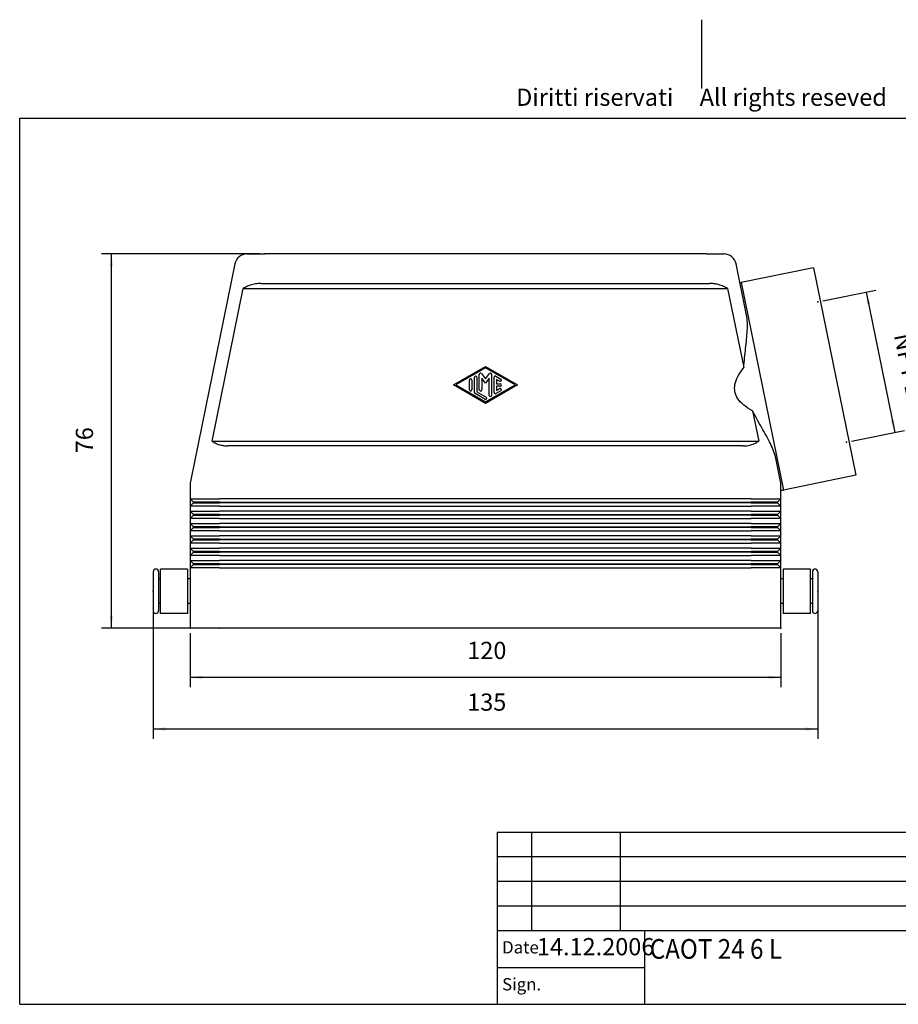
# Model space of a CAD drawing. Units: inches. Extents: x 10 to 287, y 10 to 210.
import ezdxf

# ---------------------------------------------------------------- set-up
doc = ezdxf.new("R2010")
doc.units = ezdxf.units.IN
for name, color, linetype in [('Bemaßungen_TC_020513_DIN_', 7, 'Continuous'), ('Schraffur', 7, 'Continuous'), ('Sichtbare_Kanten_TC_020513_DIN_', 7, 'Continuous'), ('Skizziergeometrie_ISO_', 7, 'Continuous'), ('Symbole_ISO_', 7, 'Continuous')]:
    doc.layers.add(name, color=color, linetype=linetype)
doc.styles.add('CONVERTER_11', font='txt.shx', dxfattribs={"width": 0.59999996423721})
doc.styles.add('CONVERTER_12', font='txt.shx', dxfattribs={"width": 0.67499998211861})
doc.styles.add('CONVERTER_13', font='txt.shx', dxfattribs={"width": 0.89999994635582})
doc.styles.add('CONVERTER_14', font='txt.shx', dxfattribs={"width": 0.75})
doc.dimstyles.new('ME10_DIM_10', dxfattribs={"dimtxt": 3.5, "dimasz": 2.5, "dimexe": 2, "dimexo": 1, "dimgap": 0.8, "dimtad": 1, "dimzin": 12, "dimdsep": 46, "dimtxsty": 'CONVERTER_14', "dimsah": 1, "dimcen": 0.09, "dimclrd": 7, "dimclre": 7, "dimclrt": 7, "dimadec": 0, "dimazin": 0, "dimtfac": 1, "dimtdec": 4, "dimtix": 1, "dimtmove": 0, "dimatfit": 3, "dimfxl": 1, "dimtolj": 1, "dimtzin": 0, "dimarcsym": 0})
doc.dimstyles.new('ME10_DIM_11', dxfattribs={"dimtxt": 3.5, "dimasz": 2.5, "dimexe": 2, "dimexo": 1, "dimgap": 0.8, "dimtad": 1, "dimzin": 12, "dimdsep": 46, "dimtxsty": 'CONVERTER_14', "dimsah": 1, "dimcen": 0.09, "dimclrd": 7, "dimclre": 7, "dimclrt": 7, "dimadec": 0, "dimazin": 0, "dimtfac": 1, "dimtdec": 4, "dimtix": 1, "dimtmove": 0, "dimatfit": 3, "dimfxl": 1, "dimtolj": 1, "dimtzin": 0, "dimarcsym": 0})
doc.dimstyles.new('ME10_DIM_13', dxfattribs={"dimtxt": 3.5, "dimasz": 2.5, "dimexe": 2, "dimexo": 1, "dimgap": 0.8, "dimtad": 1, "dimzin": 12, "dimdsep": 46, "dimtxsty": 'CONVERTER_14', "dimsah": 1, "dimcen": 0.09, "dimclrd": 7, "dimclre": 7, "dimclrt": 7, "dimadec": 0, "dimazin": 0, "dimtfac": 1, "dimtdec": 4, "dimtix": 1, "dimtmove": 0, "dimatfit": 3, "dimfxl": 1, "dimtolj": 1, "dimtzin": 0, "dimarcsym": 0})
doc.dimstyles.new('ME10_DIM_14', dxfattribs={"dimtxt": 3.5, "dimasz": 2.5, "dimexe": 2, "dimexo": 1, "dimgap": 0.8, "dimtad": 1, "dimzin": 12, "dimdsep": 46, "dimtxsty": 'CONVERTER_14', "dimsah": 1, "dimcen": 0.09, "dimclrd": 7, "dimclre": 7, "dimclrt": 7, "dimadec": 0, "dimazin": 0, "dimtfac": 1, "dimtdec": 4, "dimtix": 1, "dimtmove": 0, "dimatfit": 3, "dimfxl": 1, "dimtolj": 1, "dimtzin": 0, "dimarcsym": 0})

# ---------------------------------------------------------------- blocks, each defined once
blk = doc.blocks.new('Schriftfelder_Ilme')
at = {"layer": 'Schraffur', "linetype": 'Continuous'}
h = blk.add_hatch(color=7, dxfattribs=at)
edge = h.paths.add_edge_path()
edge.add_line((186.321857625773, 15.270660658657), (186.321857625773, 19.9439783665993))
edge.add_arc((185.988524292439, 19.9439783665993), 0.3333333333339965, 0, 180)
edge.add_line((185.655190959106, 19.9439783665993), (185.655190959106, 15.2706619304882))
edge.add_arc((186.321859827834, 15.2706619304882), 0.66666886872801, 180, 240.0183606311481)
edge.add_line((185.988710425088, 14.6932029657285), (188.15634562976, 13.4426441938023))
edge.add_arc((188.322919780923, 13.7313727224852), 0.3333333333332604, 240.0183606311836, 420.0183606311837)
edge.add_line((188.489493932086, 14.0201012511681), (186.321857625773, 15.270660658657))
h = blk.add_hatch(color=7, dxfattribs=at)
edge = h.paths.add_edge_path()
edge.add_arc((187.253494909038, 20.7526980593071), 0.2649662124751274, 30.00000000000922, 180)
edge.add_line((186.988528696562, 20.7526980593071), (186.988528696563, 15.8473707016896))
edge.add_arc((187.321862029896, 15.8473707016896), 0.3333333333330017, 180, 360)
edge.add_line((187.655195363229, 15.8473707016896), (187.655195363229, 19.2535360148728))
edge.add_line((187.655195363229, 19.2535360148728), (188.510852383006, 17.7714945827671))
edge.add_arc((188.655189950303, 17.8548279161004), 0.1666666666662864, 210.0000000000623, 329.9999999999426)
edge.add_line((188.7995275176, 17.7714945827671), (189.655184537377, 19.2535360148728))
edge.add_line((189.655184537377, 19.2535360148728), (189.655184537377, 14.2880685085818))
edge.add_arc((189.98851787071, 14.2880685085818), 0.3333333333330017, 180, 360)
edge.add_line((190.321851204044, 14.2880685085818), (190.321851204044, 20.752698059307))
edge.add_arc((190.056884991568, 20.752698059307), 0.2649662124759971, 0, 149.9999999999752)
edge.add_line((189.82741752042, 20.8851811655447), (188.655189950303, 18.8548234560689))
edge.add_line((188.655189950303, 18.8548234560689), (187.482962380186, 20.8851811655447))
h = blk.add_hatch(color=7, dxfattribs=at)
edge = h.paths.add_edge_path()
edge.add_arc((192.691308338763, 19.1539094835628), 0.3333333333332746, -119.98163936882082, 60.018359423689276, ccw=False)
edge.add_line((192.5247341876, 18.8651809548799), (191.6551889415, 19.3668416737836))
edge.add_line((191.6551889415, 19.3668416737836), (191.6551889415, 17.8339734259596))
edge.add_line((191.6551889415, 17.8339734259596), (192.691308338763, 17.8339734259596))
edge.add_arc((192.691308338763, 17.5006400926262), 0.3333333333333997, -90, 90, ccw=False)
edge.add_line((192.691308338763, 17.1673067592928), (191.6551889415, 17.1673067592928))
edge.add_line((191.6551889415, 17.1673067592928), (191.6551889415, 15.6344385114688))
edge.add_line((191.6551889415, 15.6344385114688), (192.5247341876, 16.1360992303725))
edge.add_arc((192.691308338763, 15.8473707016896), 0.3333333333332619, -60.018360631183725, 119.98163936882051, ccw=False)
edge.add_line((192.857882489926, 15.5586421730067), (191.48842975933, 14.7685732899702))
edge.add_arc((191.321855608167, 15.0573018186531), 0.3333333333339965, 180, 299.98163936881645, ccw=False)
edge.add_line((190.988522274833, 15.0573018186531), (190.988522274833, 19.9439783665993))
edge.add_arc((191.321855608167, 19.9439783665993), 0.3333333333332604, 60.01836063118361, 180, ccw=False)
edge.add_line((191.48842975933, 20.2327068952822), (192.857882489926, 19.4426380122457))
h = blk.add_hatch(color=7, dxfattribs=at)
edge = h.paths.add_edge_path()
edge.add_line((184.988523283636, 19.1539094835628), (184.988523283636, 15.8473707016896))
edge.add_arc((184.655189950303, 15.8473707016896), 0.3333333333330017, 180, 360, ccw=False)
edge.add_line((184.32185661697, 15.8473707016896), (184.32185661697, 19.1539094835628))
edge.add_arc((184.655189950303, 19.1539094835628), 0.3333333333330017, 0, 180, ccw=False)
at = {"color": 7, "linetype": 'Continuous'}
for p, q in [((186.988528696562, 20.7526980593071), (186.988528696563, 15.8473707016896)), ((188.655189950303, 18.8548234560689), (187.482962380186, 20.8851811655447)), ((189.82741752042, 20.8851811655447), (188.655189950303, 18.8548234560689)), ((190.321851204044, 14.2880685085818), (190.321851204044, 20.752698059307)), ((191.48842975933, 20.2327068952822), (192.857882489926, 19.4426380122457)), ((184.32185661697, 15.8473707016896), (184.32185661697, 19.1539094835628)), ((184.988523283636, 19.1539094835628), (184.988523283636, 15.8473707016896)), ((185.655190959106, 19.9439783665993), (185.655190959106, 15.2706619304882)), ((186.321857625773, 15.270660658657), (186.321857625773, 19.9439783665993)), ((187.655195363229, 15.8473707016896), (187.655195363229, 19.2535360148728)), ((187.655195363229, 19.2535360148728), (188.510852383006, 17.7714945827671)), ((188.7995275176, 17.7714945827671), (189.655184537377, 19.2535360148728)), ((189.655184537377, 19.2535360148728), (189.655184537377, 14.2880685085818)), ((190.988522274833, 15.0573018186531), (190.988522274833, 19.9439783665993)), ((192.5247341876, 18.8651809548799), (191.6551889415, 19.3668416737836)), ((191.6551889415, 19.3668416737836), (191.6551889415, 17.8339734259596)), ((191.6551889415, 17.8339734259596), (192.691308338763, 17.8339734259596)), ((192.691308338763, 17.1673067592928), (191.6551889415, 17.1673067592928)), ((191.6551889415, 17.1673067592928), (191.6551889415, 15.6344385114688)), ((191.6551889415, 15.6344385114688), (192.5247341876, 16.1360992303725)), ((185.988710425088, 14.6932029657285), (188.15634562976, 13.4426441938023)), ((188.489493932086, 14.0201012511681), (186.321857625773, 15.270660658657)), ((192.857882489926, 15.5586421730067), (191.48842975933, 14.7685732899702))]:
    blk.add_line(p, q, dxfattribs=at)
for centre, radius, start, end in [((185.988524292439, 19.9439783665993), 0.3333333333339965, 0, 180), ((187.253494909038, 20.7526980593071), 0.2649662124751274, 30.00000000000922, 180), ((190.056884991568, 20.752698059307), 0.2649662124759971, 0, 149.9999999999752), ((191.321855608167, 19.9439783665993), 0.3333333333332604, 60.01836063118353, 180), ((184.655189950303, 19.1539094835628), 0.3333333333330017, 0, 180), ((192.691308338763, 19.1539094835628), 0.3333333333332746, 240.0183606311793, 60.01835942368935), ((188.655189950303, 17.8548279161004), 0.1666666666662864, 210.0000000000623, 329.9999999999426), ((192.691308338763, 15.8473707016896), 0.3333333333332619, 299.9816393688163, 119.9816393688206), ((192.691308338763, 17.5006400926262), 0.3333333333333997, 270, 90), ((184.655189950303, 15.8473707016896), 0.3333333333330017, 180, 0), ((186.321859827834, 15.2706619304882), 0.66666886872801, 180, 240.0183606311481), ((187.321862029896, 15.8473707016896), 0.3333333333330017, 180, 0), ((188.322919780923, 13.7313727224852), 0.3333333333332604, 240.0183606311836, 60.01836063118368), ((189.98851787071, 14.2880685085818), 0.3333333333330017, 180, 0), ((191.321855608167, 15.0573018186531), 0.3333333333339965, 180, 299.9816393688164)]:
    blk.add_arc(centre, radius, start, end, dxfattribs=at)
at = {"layer": 'Skizziergeometrie_ISO_', "color": 7, "linetype": 'Continuous'}
for p, q in [((19.980189950303, 45.0006400926262), (19.980189950303, 10.0006400926262)), ((19.980189950303, 45.0006400926262), (199.980189950303, 45.0006400926262)), ((26.980189950303, 45.0006400926262), (26.980189950303, 25.0006400926262)), ((44.980189950303, 45.0006400926262), (44.980189950303, 25.0006400926262)), ((19.980189950303, 40.0006400926262), (199.980189950303, 40.0006400926262)), ((19.980189950303, 35.0006400926262), (199.980189950303, 35.0006400926262)), ((19.980189950303, 30.0006400926262), (199.980189950303, 30.0006400926262)), ((19.980189950303, 25.0006400926262), (199.980189950303, 25.0006400926262)), ((49.9801899503031, 10.0006400926262), (49.9801899503031, 25.0006400926262)), ((159.980189950303, 25.0006400926262), (159.980189950303, 10.0006400926262)), ((177.330189950303, 25.0006400926262), (177.330189950303, 10.0006400926262)), ((180.238754675162, 17.6450043569675), (188.655189950303, 22.500640092627)), ((188.655189950303, 22.500640092627), (197.071625225444, 17.6450043569675)), ((186.988528696563, 15.8473707016896), (186.988528696562, 20.7526980593071)), ((187.482962380186, 20.8851811655447), (188.655189950303, 18.8548234560689)), ((189.82741752042, 20.8851811655447), (188.655189950303, 18.8548234560689)), ((190.321851204044, 14.2880685085818), (190.321851204044, 20.752698059307)), ((191.48842975933, 20.2327068952822), (192.857882489926, 19.4426380122457)), ((184.32185661697, 15.8473707016896), (184.32185661697, 19.1539094835628)), ((184.988523283636, 19.1539094835628), (184.988523283636, 15.8473707016896)), ((185.655190959106, 15.2706619304882), (185.655190959106, 19.9439783665993)), ((186.321857625773, 19.9439783665993), (186.321857625773, 15.270660658657)), ((188.510852383006, 17.7714945827671), (187.655195363229, 19.2535360148728)), ((187.655195363229, 19.2535360148728), (187.655195363229, 15.8473707016896)), ((189.655184537377, 19.2535360148728), (188.7995275176, 17.7714945827671)), ((189.655184537377, 14.2880685085818), (189.655184537377, 19.2535360148728)), ((190.988522274833, 15.0573018186531), (190.988522274833, 19.9439783665993)), ((192.5247341876, 18.8651809548799), (191.6551889415, 19.3668416737836)), ((191.6551889415, 19.3668416737836), (191.6551889415, 17.8339734259596)), ((19.980189950303, 17.5006400926262), (49.9801899503031, 17.5006400926262)), ((188.655189950303, 12.5006400926254), (180.238754675162, 17.3562758282849)), ((197.071625225444, 17.3562758282849), (188.655189950303, 12.5006400926254)), ((191.6551889415, 17.8339734259596), (192.691308338763, 17.8339734259596)), ((192.691308338763, 17.1673067592928), (191.6551889415, 17.1673067592928)), ((191.6551889415, 17.1673067592928), (191.6551889415, 15.6344385114688)), ((191.6551889415, 15.6344385114688), (192.5247341876, 16.1360992303725)), ((188.15634562976, 13.4426441938023), (185.988710425088, 14.6932029657285)), ((186.321857625773, 15.270660658657), (188.489493932086, 14.0201012511681)), ((192.857882489926, 15.5586421730067), (191.48842975933, 14.7685732899702))]:
    blk.add_line(p, q, dxfattribs=at)
for centre, radius, start, end in [((185.988524292439, 19.9439783665993), 0.3333333333339965, 0, 180), ((187.253494909038, 20.7526980593071), 0.2649662124751274, 30.00000000000922, 180), ((190.056884991568, 20.752698059307), 0.2649662124759971, 0, 149.9999999999752), ((191.321855608167, 19.9439783665993), 0.3333333333332604, 60.01836063118353, 180), ((184.655189950303, 19.1539094835628), 0.3333333333330017, 0, 180), ((192.691308338763, 19.1539094835628), 0.3333333333332746, 240.0183606311793, 60.01836063118353), ((180.322041750744, 17.5006400926262), 0.1666666666667581, 119.9816393689942, 240.0183606310052), ((188.655189950303, 17.8548279161004), 0.1666666666662864, 210.0000000000623, 329.9999999999426), ((192.691308338763, 15.8473707016896), 0.3333333333332619, 299.9816393688163, 119.9816393688206), ((192.691308338763, 17.5006400926262), 0.3333333333333997, 270, 90), ((196.988338149862, 17.5006400926262), 0.166666666666755, 299.9816393689947, 60.01836063100586), ((184.655189950303, 15.8473707016896), 0.3333333333330017, 180, 0), ((186.321859827834, 15.2706619304882), 0.66666886872801, 180, 240.0183606311481), ((187.321862029896, 15.8473707016896), 0.3333333333330017, 180, 0), ((188.322919780923, 13.7313727224852), 0.3333333333332604, 240.0183606311836, 60.01836063118368), ((189.98851787071, 14.2880685085818), 0.3333333333330017, 180, 0), ((191.321855608167, 15.0573018186531), 0.3333333333339965, 180, 299.9816393688164)]:
    blk.add_arc(centre, radius, start, end, dxfattribs=at)
at = {"layer": 'Symbole_ISO_', "color": 7, "line_spacing_factor": 0.75727272727273}
for s, insert, char_height, attachment_point, style in [('Scale', (168.655189950303, 22.5006400926262), 2.5, 5, 'CONVERTER_12'), ('Date', (20.980189950303, 21.2506400926262), 2.5, 4, 'CONVERTER_12'), ('14.12.2006', (39.980189950303, 21.2506400926262), 3.49999994039535, 5, 'CONVERTER_11'), ('Sign.', (20.980189950303, 13.7506400926262), 2.5, 4, 'CONVERTER_12')]:
    blk.add_mtext(s, dxfattribs=dict(at, insert=insert, char_height=char_height, attachment_point=attachment_point, style=style))
blk = doc.blocks.new('Ränder_Ilme_Rahmen_A4_quer')
at = {"layer": 'Skizziergeometrie_ISO_', "color": 7, "linetype": 'Continuous'}
for p, q in [((148.5, 210), (148.5, 196)), ((10, 190), (287, 190)), ((9.99999999999998, 9.99999999999995), (10, 190)), ((9.99999999999998, 9.99999999999995), (287, 10))]:
    blk.add_line(p, q, dxfattribs=at)
at = {"layer": 'Symbole_ISO_', "color": 7, "insert": (148.5, 196), "char_height": 3.5, "attachment_point": 2, "line_spacing_factor": 0.75727272727273, "style": 'CONVERTER_12'}
blk.add_mtext('Diritti riservati     All rights reseved', dxfattribs=at)
blk = doc.blocks.new('*D3')
at = {"layer": 'Bemaßungen_TC_020513_DIN_', "color": 7, "linetype": 'Continuous'}
for p, q in [((173.1303537897864, 152.8787536884075), (183.907734839297, 155.0805842254042)), ((181.9482110121132, 154.6802514004957), (187.7738542801818, 126.1652606673181)), ((178.955997057855, 124.3637629552299), (189.7333781073655, 126.5655934922266))]:
    blk.add_line(p, q, dxfattribs=at)
at = {"layer": 'Bemaßungen_TC_020513_DIN_', "color": 7}
for points in [[(182.7710973006623, 152.2967276368478), (182.1261567858354, 152.1649655961843), (181.9482110121132, 154.6802514004957)], [(186.9509679916327, 128.548784430966), (187.5959085064596, 128.6805464716296), (187.7738542801818, 126.1652606673181)]]:
    blk.add_solid(points, dxfattribs=at)
at = {"layer": 'Bemaßungen_TC_020513_DIN_', "color": 7, "insert": (186.5085811348576, 145.6942057693929), "char_height": 3.5, "attachment_point": 7, "rotation": 281.54669054592733, "line_spacing_factor": 0.45454545454545, "style": 'CONVERTER_14'}
blk.add_mtext('NPT 1"', dxfattribs=at)
blk = doc.blocks.new('*D4')
at = {"layer": 'Bemaßungen_TC_020513_DIN_', "color": 7, "linetype": 'Continuous'}
for p, q in [((58.73314495961419, 162.4165155668726), (26.61996088645245, 162.4165155668726)), ((28.61996088645245, 86.4165155668727), (28.61996088645245, 162.4165155668726)), ((49.6199608864525, 86.4165155668727), (26.61996088645245, 86.4165155668727))]:
    blk.add_line(p, q, dxfattribs=at)
at = {"layer": 'Bemaßungen_TC_020513_DIN_', "color": 7}
for points in [[(28.94909213042094, 159.9165155668726), (28.29082964248396, 159.9165155668726), (28.61996088645245, 162.4165155668726)], [(28.29082964248396, 88.9165155668727), (28.94909213042094, 88.9165155668727), (28.61996088645245, 86.4165155668727)]]:
    blk.add_solid(points, dxfattribs=at)
at = {"layer": 'Bemaßungen_TC_020513_DIN_', "color": 7, "insert": (25.9959499724006, 121.925212701934), "char_height": 3.5, "attachment_point": 7, "rotation": 90, "line_spacing_factor": 0.45454545454545, "style": 'CONVERTER_14'}
blk.add_mtext('76', dxfattribs=at)
blk = doc.blocks.new('*D6')
at = {"layer": 'Bemaßungen_TC_020513_DIN_', "color": 7, "linetype": 'Continuous'}
for p, q in [((37.1199608864524, 92.91651556687219), (37.1199608864524, 63.91651556687215)), ((172.1199608864524, 92.91651556687219), (172.1199608864524, 63.91651556687215)), ((172.1199608864524, 65.91651556687215), (37.1199608864524, 65.91651556687215))]:
    blk.add_line(p, q, dxfattribs=at)
at = {"layer": 'Bemaßungen_TC_020513_DIN_', "color": 7}
for points in [[(39.6199608864524, 66.24564681084064), (39.6199608864524, 65.58738432290366), (37.1199608864524, 65.91651556687215)], [(169.6199608864524, 65.58738432290366), (169.6199608864524, 66.24564681084064), (172.1199608864524, 65.91651556687215)]]:
    blk.add_solid(points, dxfattribs=at)
at = {"layer": 'Bemaßungen_TC_020513_DIN_', "color": 7, "insert": (100.905090490818, 68.5429139297644), "char_height": 3.5, "attachment_point": 7, "rotation": 0.00013888888888888892, "line_spacing_factor": 0.45454545454545, "style": 'CONVERTER_14'}
blk.add_mtext('135', dxfattribs=at)
blk = doc.blocks.new('*D7')
at = {"layer": 'Bemaßungen_TC_020513_DIN_', "color": 7, "linetype": 'Continuous'}
for p, q in [((44.6199608864523, 85.41651556687216), (44.6199608864523, 74.41651556687215)), ((164.6199608864523, 85.41651556687216), (164.6199608864523, 74.41651556687215)), ((164.6199608864523, 76.41651556687215), (44.6199608864523, 76.41651556687215))]:
    blk.add_line(p, q, dxfattribs=at)
at = {"layer": 'Bemaßungen_TC_020513_DIN_', "color": 7}
for points in [[(47.1199608864523, 76.74564681084064), (47.1199608864523, 76.08738432290366), (44.6199608864523, 76.41651556687215)], [(162.1199608864523, 76.08738432290366), (162.1199608864523, 76.74564681084064), (164.6199608864523, 76.41651556687215)]]:
    blk.add_solid(points, dxfattribs=at)
at = {"layer": 'Bemaßungen_TC_020513_DIN_', "color": 7, "insert": (100.924190081541, 79.040526480924), "char_height": 3.5, "attachment_point": 7, "rotation": 0.00013888888888888892, "line_spacing_factor": 0.45454545454545, "style": 'CONVERTER_14'}
blk.add_mtext('120', dxfattribs=at)

msp = doc.modelspace()

# ---------------------------------------------------------------- linework, layer by layer
at = {"layer": 'Bemaßungen_TC_020513_DIN_', "color": 7}
for p in [(59.7331449596142, 162.416515566872), (172.150591876194, 152.678587275953), (177.976235144263, 124.163596542775), (37.1199608864524, 93.9165155668722), (172.119960886452, 93.9165155668722), (44.6199608864524, 86.4165155668722), (50.6199608864524, 86.4165155668722), (164.619960886452, 86.4165155668722)]:
    msp.add_point(p, dxfattribs=at)
at = {"layer": 'Sichtbare_Kanten_TC_020513_DIN_', "color": 7, "linetype": 'Continuous'}
for p, q in [((56.1608485155028, 162.416515566872), (59.7331449596142, 162.416515566872)), ((149.506776813291, 162.416515566872), (59.7331449596142, 162.416515566872)), ((149.506776813291, 162.416515566872), (153.079073257402, 162.416515566872)), ((53.7114437315231, 160.416931598008), (44.7413894049012, 116.510876209806)), ((157.654558197019, 150.010328730939), (155.528478041382, 160.416931598008)), ((171.249716599258, 159.586056257816), (156.55328789538, 156.583560071002)), ((171.249716599258, 159.586056257816), (179.856872334791, 117.456293973366)), ((59.0180911961734, 156.416515566872), (150.221830576731, 156.416515566872)), ((156.329678267397, 156.495267333828), (156.55328789538, 156.583560071002)), ((156.55328789538, 156.583560071002), (165.160443630913, 114.453797786552)), ((49.0953233747031, 124.416515566872), (55.4286567080365, 155.416515566872)), ((55.4286567080365, 155.416515566872), (153.811265064868, 155.416515566872)), ((153.811265064868, 155.416515566872), (157.097877733531, 139.329411451837)), ((98.1195162814264, 135.816515566872), (104.619960886452, 139.565105289104)), ((104.619960886452, 139.276515566872), (98.6199608864524, 135.816515566872)), ((103.820291581499, 138.0990736801), (104.619960886452, 137.027929068194)), ((104.619960886452, 139.565105289104), (111.120405491478, 135.816515566872)), ((110.619960886452, 135.816515566872), (104.619960886452, 139.276515566872)), ((104.619960886452, 137.027929068194), (105.419630191406, 138.0990736801)), ((101.369960886452, 134.826515566872), (101.369960886452, 136.806515566872)), ((101.869960886452, 136.806515566872), (101.869960886452, 134.826515566872)), ((102.369960886452, 134.260182178008), (102.369960886452, 137.372848955736)), ((102.869960886452, 137.372848955736), (102.869960886452, 134.404605233573)), ((103.369960886452, 134.826515566872), (103.369960886452, 137.949515622403)), ((103.869960886452, 137.196746594137), (103.869960886452, 134.826515566872)), ((104.619960886452, 136.192133244652), (103.869960886452, 137.196746594137)), ((105.369960886452, 137.196746594137), (104.619960886452, 136.192133244652)), ((105.369960886452, 133.683515511341), (105.369960886452, 137.196746594137)), ((105.869960886452, 137.949515622403), (105.869960886452, 133.683515511341)), ((106.369960886452, 134.260182178008), (106.369960886452, 137.372848955736)), ((106.744849833945, 137.589419384914), (107.744849833945, 137.012752718247)), ((107.49507193896, 136.579611859892), (106.869960886452, 136.940092566838)), ((106.869960886452, 136.940092566838), (106.869960886452, 136.066515566872)), ((106.869960886452, 136.066515566872), (107.619960886452, 136.066515566872)), ((104.619960886452, 132.06792584464), (98.1195162814264, 135.816515566872)), ((98.6199608864524, 135.816515566872), (104.619960886452, 132.356515566872)), ((104.49507193896, 132.890278415497), (102.49507193896, 134.04361174883)), ((102.869960886452, 134.404605233573), (104.744849833945, 133.323419273852)), ((104.619960886452, 132.356515566872), (110.619960886452, 135.816515566872)), ((111.120405491478, 135.816515566872), (104.619960886452, 132.06792584464)), ((107.744849833945, 134.620278415497), (106.744849833945, 134.04361174883)), ((106.869960886452, 135.566515566872), (106.869960886452, 134.692938566906)), ((107.619960886452, 135.566515566872), (106.869960886452, 135.566515566872)), ((106.869960886452, 134.692938566906), (107.49507193896, 135.053419273852)), ((158.89378429223, 130.538921453996), (160.144598398202, 124.416515566872)), ((49.0953233747031, 124.416515566872), (160.144598398202, 124.416515566872)), ((156.963766060603, 123.416515566872), (52.2761557123024, 123.416515566872)), ((164.498532368004, 116.510876209806), (163.595241489315, 120.932247352861)), ((179.856872334791, 117.456293973366), (165.160443630913, 114.453797786552)), ((44.6199608864524, 115.30987773508), (44.6199608864524, 112.666515566872)), ((164.619960886452, 112.666515566872), (164.619960886452, 115.30987773508)), ((164.619960886452, 114.439203994863), (165.160443630913, 114.453797786552)), ((44.6199608864524, 112.666515566872), (45.3199608864524, 111.966515566872)), ((44.6199608864524, 112.666515566872), (44.6199608864524, 111.166515566872)), ((44.6199608864524, 112.666515566872), (50.6199608864524, 112.666515566872)), ((158.619960886452, 112.666515566872), (50.6199608864524, 112.666515566872)), ((158.619960886452, 112.666515566872), (164.619960886452, 112.666515566872)), ((163.919960886452, 111.966515566872), (164.619960886452, 112.666515566872)), ((164.619960886452, 111.166515566872), (164.619960886452, 112.666515566872)), ((44.6199608864524, 111.166515566872), (45.3199608864524, 111.866515566872)), ((50.6199608864524, 111.166515566872), (44.6199608864524, 111.166515566872)), ((44.6199608864524, 111.166515566872), (44.6199608864524, 110.166515566872)), ((44.6199608864524, 110.166515566872), (45.3199608864524, 109.466515566872)), ((44.6199608864524, 110.166515566872), (44.6199608864524, 108.666515566872)), ((44.6199608864524, 110.166515566872), (50.6199608864524, 110.166515566872)), ((45.3199608864524, 111.866515566872), (45.3199608864524, 111.966515566872)), ((50.6199608864524, 111.966515566872), (45.3199608864524, 111.966515566872)), ((45.3199608864524, 111.866515566872), (50.6199608864524, 111.866515566872)), ((50.6199608864524, 111.966515566872), (158.619960886452, 111.966515566872)), ((158.619960886452, 111.866515566872), (50.6199608864524, 111.866515566872)), ((50.6199608864524, 111.166515566872), (158.619960886452, 111.166515566872)), ((158.619960886452, 110.166515566872), (50.6199608864524, 110.166515566872)), ((163.919960886452, 111.966515566872), (158.619960886452, 111.966515566872)), ((158.619960886452, 111.866515566872), (163.919960886452, 111.866515566872)), ((164.619960886452, 111.166515566872), (158.619960886452, 111.166515566872)), ((158.619960886452, 110.166515566872), (164.619960886452, 110.166515566872)), ((163.919960886452, 111.866515566872), (163.919960886452, 111.966515566872)), ((164.619960886452, 111.166515566872), (163.919960886452, 111.866515566872)), ((163.919960886452, 109.466515566872), (164.619960886452, 110.166515566872)), ((164.619960886452, 110.166515566872), (164.619960886452, 111.166515566872)), ((164.619960886452, 108.666515566872), (164.619960886452, 110.166515566872)), ((44.6199608864524, 108.666515566872), (45.3199608864524, 109.366515566872)), ((50.6199608864524, 108.666515566872), (44.6199608864524, 108.666515566872)), ((44.6199608864524, 108.666515566872), (44.6199608864524, 107.666515566872)), ((45.3199608864524, 109.366515566872), (45.3199608864524, 109.466515566872)), ((50.6199608864524, 109.466515566872), (45.3199608864524, 109.466515566872)), ((45.3199608864524, 109.366515566872), (50.6199608864524, 109.366515566872)), ((50.6199608864524, 109.466515566872), (158.619960886452, 109.466515566872)), ((158.619960886452, 109.366515566872), (50.6199608864524, 109.366515566872)), ((50.6199608864524, 108.666515566872), (158.619960886452, 108.666515566872)), ((163.919960886452, 109.466515566872), (158.619960886452, 109.466515566872)), ((158.619960886452, 109.366515566872), (163.919960886452, 109.366515566872)), ((164.619960886452, 108.666515566872), (158.619960886452, 108.666515566872)), ((163.919960886452, 109.366515566872), (163.919960886452, 109.466515566872)), ((164.619960886452, 108.666515566872), (163.919960886452, 109.366515566872)), ((164.619960886452, 107.666515566872), (164.619960886452, 108.666515566872)), ((44.6199608864524, 107.666515566872), (45.3199608864524, 106.966515566872)), ((44.6199608864524, 107.666515566872), (44.6199608864524, 106.166515566872)), ((44.6199608864524, 107.666515566872), (50.6199608864524, 107.666515566872)), ((44.6199608864524, 106.166515566872), (45.3199608864524, 106.866515566872)), ((50.6199608864524, 106.166515566872), (44.6199608864524, 106.166515566872)), ((44.6199608864524, 106.166515566872), (44.6199608864524, 105.166515566872)), ((45.3199608864524, 106.866515566872), (45.3199608864524, 106.966515566872)), ((50.6199608864524, 106.966515566872), (45.3199608864524, 106.966515566872)), ((45.3199608864524, 106.866515566872), (50.6199608864524, 106.866515566872)), ((158.619960886452, 107.666515566872), (50.6199608864524, 107.666515566872)), ((50.6199608864524, 106.966515566872), (158.619960886452, 106.966515566872)), ((158.619960886452, 106.866515566872), (50.6199608864524, 106.866515566872)), ((50.6199608864524, 106.166515566872), (158.619960886452, 106.166515566872)), ((158.619960886452, 107.666515566872), (164.619960886452, 107.666515566872)), ((163.919960886452, 106.966515566872), (158.619960886452, 106.966515566872)), ((158.619960886452, 106.866515566872), (163.919960886452, 106.866515566872)), ((164.619960886452, 106.166515566872), (158.619960886452, 106.166515566872)), ((163.919960886452, 106.966515566872), (164.619960886452, 107.666515566872)), ((163.919960886452, 106.866515566872), (163.919960886452, 106.966515566872)), ((164.619960886452, 106.166515566872), (163.919960886452, 106.866515566872)), ((164.619960886452, 106.166515566872), (164.619960886452, 107.666515566872)), ((164.619960886452, 105.166515566872), (164.619960886452, 106.166515566872)), ((44.6199608864524, 105.166515566872), (45.3199608864524, 104.466515566872)), ((44.6199608864524, 105.166515566872), (44.6199608864524, 103.666515566872)), ((44.6199608864524, 105.166515566872), (50.6199608864524, 105.166515566872)), ((44.6199608864524, 103.666515566872), (45.3199608864524, 104.366515566872)), ((45.3199608864524, 104.366515566872), (45.3199608864524, 104.466515566872)), ((50.6199608864524, 104.466515566872), (45.3199608864524, 104.466515566872)), ((45.3199608864524, 104.366515566872), (50.6199608864524, 104.366515566872)), ((158.619960886452, 105.166515566872), (50.6199608864524, 105.166515566872)), ((50.6199608864524, 104.466515566872), (158.619960886452, 104.466515566872)), ((158.619960886452, 104.366515566872), (50.6199608864524, 104.366515566872)), ((158.619960886452, 105.166515566872), (164.619960886452, 105.166515566872)), ((163.919960886452, 104.466515566872), (158.619960886452, 104.466515566872)), ((158.619960886452, 104.366515566872), (163.919960886452, 104.366515566872)), ((163.919960886452, 104.466515566872), (164.619960886452, 105.166515566872)), ((163.919960886452, 104.366515566872), (163.919960886452, 104.466515566872)), ((164.619960886452, 103.666515566872), (163.919960886452, 104.366515566872)), ((164.619960886452, 103.666515566872), (164.619960886452, 105.166515566872)), ((50.6199608864524, 103.666515566872), (44.6199608864524, 103.666515566872)), ((44.6199608864524, 103.666515566872), (44.6199608864524, 102.666515566872)), ((44.6199608864524, 102.666515566872), (45.3199608864524, 101.966515566872)), ((44.6199608864524, 102.666515566872), (44.6199608864524, 101.166515566872)), ((44.6199608864524, 102.666515566872), (50.6199608864524, 102.666515566872)), ((50.6199608864524, 103.666515566872), (158.619960886452, 103.666515566872)), ((158.619960886452, 102.666515566872), (50.6199608864524, 102.666515566872)), ((164.619960886452, 103.666515566872), (158.619960886452, 103.666515566872)), ((158.619960886452, 102.666515566872), (164.619960886452, 102.666515566872)), ((163.919960886452, 101.966515566872), (164.619960886452, 102.666515566872)), ((164.619960886452, 102.666515566872), (164.619960886452, 103.666515566872)), ((164.619960886452, 101.166515566872), (164.619960886452, 102.666515566872)), ((44.6199608864524, 101.166515566872), (45.3199608864524, 101.866515566872)), ((50.6199608864524, 101.166515566872), (44.6199608864524, 101.166515566872)), ((44.6199608864524, 101.166515566872), (44.6199608864524, 100.166515566872)), ((44.6199608864524, 100.166515566872), (45.3199608864524, 99.4665155668722)), ((44.6199608864524, 100.166515566872), (44.6199608864524, 98.6665155668722)), ((44.6199608864524, 100.166515566872), (50.6199608864524, 100.166515566872)), ((45.3199608864524, 101.866515566872), (45.3199608864524, 101.966515566872)), ((50.6199608864524, 101.966515566872), (45.3199608864524, 101.966515566872)), ((45.3199608864524, 101.866515566872), (50.6199608864524, 101.866515566872)), ((50.6199608864524, 101.966515566872), (158.619960886452, 101.966515566872)), ((158.619960886452, 101.866515566872), (50.6199608864524, 101.866515566872)), ((50.6199608864524, 101.166515566872), (158.619960886452, 101.166515566872)), ((158.619960886452, 100.166515566872), (50.6199608864524, 100.166515566872)), ((163.919960886452, 101.966515566872), (158.619960886452, 101.966515566872)), ((158.619960886452, 101.866515566872), (163.919960886452, 101.866515566872)), ((164.619960886452, 101.166515566872), (158.619960886452, 101.166515566872)), ((158.619960886452, 100.166515566872), (164.619960886452, 100.166515566872)), ((163.919960886452, 101.866515566872), (163.919960886452, 101.966515566872)), ((164.619960886452, 101.166515566872), (163.919960886452, 101.866515566872)), ((163.919960886452, 99.4665155668722), (164.619960886452, 100.166515566872)), ((164.619960886452, 100.166515566872), (164.619960886452, 101.166515566872)), ((164.619960886452, 98.6665155668722), (164.619960886452, 100.166515566872)), ((44.1199608864524, 98.4165155668722), (38.6199608864524, 98.4165155668722)), ((38.6199608864524, 89.4165155668722), (38.6199608864524, 98.4165155668722)), ((44.1199608864524, 98.4165155668722), (44.1199608864524, 89.4165155668722)), ((44.6199608864524, 98.6665155668722), (45.3199608864524, 99.3665155668722)), ((50.6199608864524, 98.6665155668722), (44.6199608864524, 98.6665155668722)), ((44.6199608864524, 98.6665155668722), (44.6199608864524, 86.4165155668722)), ((45.3199608864524, 99.3665155668722), (45.3199608864524, 99.4665155668722)), ((50.6199608864524, 99.4665155668722), (45.3199608864524, 99.4665155668722)), ((45.3199608864524, 99.3665155668722), (50.6199608864524, 99.3665155668722)), ((50.6199608864524, 99.4665155668722), (158.619960886452, 99.4665155668722)), ((158.619960886452, 99.3665155668722), (50.6199608864524, 99.3665155668722)), ((50.6199608864524, 98.6665155668722), (158.619960886452, 98.6665155668722)), ((163.919960886452, 99.4665155668722), (158.619960886452, 99.4665155668722)), ((158.619960886452, 99.3665155668722), (163.919960886452, 99.3665155668722)), ((164.619960886452, 98.6665155668722), (158.619960886452, 98.6665155668722)), ((163.919960886452, 99.3665155668722), (163.919960886452, 99.4665155668722)), ((164.619960886452, 98.6665155668722), (163.919960886452, 99.3665155668722)), ((164.619960886452, 86.4165155668722), (164.619960886452, 98.6665155668722)), ((170.619960886452, 98.4165155668722), (165.119960886452, 98.4165155668722)), ((165.119960886452, 98.4165155668722), (165.119960886452, 89.4165155668722)), ((170.619960886452, 89.4165155668722), (170.619960886452, 98.4165155668722)), ((37.1199608864524, 97.8665155668722), (37.1199608864524, 89.9665155668722)), ((38.2199608864524, 97.8665155668722), (38.2199608864524, 89.9665155668722)), ((38.6199608864524, 96.4165155668722), (38.2199608864524, 96.4165155668722)), ((44.6199608864524, 96.4165155668722), (44.1199608864524, 96.4165155668722)), ((165.119960886452, 96.4165155668722), (164.619960886452, 96.4165155668722)), ((171.019960886452, 96.4165155668722), (170.619960886452, 96.4165155668722)), ((171.019960886452, 97.8665155668722), (171.019960886452, 89.9665155668722)), ((172.119960886452, 97.8665155668722), (172.119960886452, 89.9665155668722)), ((38.6199608864524, 91.4165155668722), (38.2199608864524, 91.4165155668722)), ((44.6199608864524, 91.4165155668722), (44.1199608864524, 91.4165155668722)), ((165.119960886452, 91.4165155668722), (164.619960886452, 91.4165155668722)), ((171.019960886452, 91.4165155668722), (170.619960886452, 91.4165155668722)), ((44.1199608864524, 89.4165155668722), (38.6199608864524, 89.4165155668722)), ((170.619960886452, 89.4165155668722), (165.119960886452, 89.4165155668722)), ((50.6199608864524, 86.4165155668722), (44.6199608864524, 86.4165155668722)), ((158.619960886452, 86.4165155668722), (50.6199608864524, 86.4165155668722)), ((164.619960886452, 86.4165155668722), (158.619960886452, 86.4165155668722))]:
    msp.add_line(p, q, dxfattribs=at)
for points in [[(157.097878557656, 139.329413630532), (157.127471071694, 139.823006846474), (157.163877588723, 140.315870501565), (157.205948931191, 140.807475306557), (157.252545458291, 141.297311045693), (157.30251799247, 141.784853198098), (157.354722124551, 142.269586779641), (157.408089739297, 142.751006342934), (157.461748224709, 143.228620745705), (157.514853579018, 143.701929308938), (157.566566568825, 144.170436121987), (157.616038423989, 144.633630969094), (157.662429911111, 145.091017939614), (157.704892260049, 145.542105891274), (157.742581469033, 145.986384608315), (157.774658304665, 146.423358180092), (157.800273996804, 146.852530695961), (157.818584543679, 147.273391940163), (157.82874594352, 147.685455538796), (157.82991896293, 148.088211276101), (157.821254831765, 148.481168009804), (157.801723581765, 148.865803935097), (157.768888575051, 149.25158426957), (157.720527750466, 149.634994723366), (157.654557329629, 150.010327555703)], [(158.893785578225, 130.538920619057), (158.382601839516, 130.823959567116), (157.911071878884, 131.11501143174), (157.478752237771, 131.412185885476), (157.085251909707, 131.715602137612), (156.730213266824, 132.025379397439), (156.413326364968, 132.341646410988), (156.134314638589, 132.664541461037), (155.892944437478, 132.994198061989), (155.689005953286, 133.330764033364), (155.522341829751, 133.674391963051), (155.39282332084, 134.025243975686), (155.300359827492, 134.383477427529), (155.244898897622, 134.749273516701), (155.226426226113, 135.122813441323), (155.244951349709, 135.504273631142), (155.300536257241, 135.893863894509), (155.393266779397, 136.291779734658), (155.523271662209, 136.698230959939), (155.690717798684, 137.113451220559), (155.895795923684, 137.537659861611), (156.138758760903, 137.971104838418), (156.41987333915, 138.414034106301), (156.739459139321, 138.866709925698), (157.097878557656, 139.329413630532)], [(163.595242601845, 120.932246901559), (163.508706194375, 121.303378798531), (163.402805429909, 121.675035216378), (163.281698328469, 122.042779185341), (163.148794275735, 122.404255129861), (163.002638918374, 122.769119002389), (162.843585115884, 123.139144637154), (162.67261515281, 123.514198519753), (162.490692240212, 123.894156672524), (162.298793894265, 124.278887965249), (162.097897631142, 124.66826603608), (161.888966661904, 125.062159754799), (161.672978502724, 125.46044275956), (161.450901133034, 125.862986304329), (161.223712069009, 126.269659258889), (160.992384058449, 126.680335261391), (160.757885080788, 127.09488794999), (160.521192652199, 127.51318381028), (160.283274752114, 127.93509409623), (160.045127970193, 128.360509135293), (159.807930094216, 128.789381243752), (159.572939974282, 129.221686579751), (159.341416460488, 129.65740130143), (159.114608866189, 130.096487261819), (158.893785578225, 130.538920619057)]]:
    msp.add_lwpolyline(points, dxfattribs=at)
for centre, radius, start, end in [((56.1608485155028, 159.916515566872), 2.5, 90, 168.4533094540643), ((153.079073257402, 159.916515566872), 2.500000000000392, 11.54669054593442, 90), ((103.619960886452, 137.949515622403), 0.2500000000002227, 36.74339513786644, 180), ((105.619960886452, 137.949515622403), 0.25, 0, 143.2566048619972), ((101.619960886452, 136.806515566872), 0.25, 0, 180), ((102.619960886452, 137.372848955736), 0.25, 0, 180), ((106.619960886452, 137.372848955736), 0.2500000000005055, 60.02938434994899, 180), ((107.619960886452, 136.79618228907), 0.2500000000000157, 240.0293843501437, 60.02938434983185), ((107.619960886452, 135.816515566872), 0.25, 270, 90), ((101.619960886452, 134.826515566872), 0.25, 180, 0), ((102.619960886452, 134.260182178008), 0.25, 180, 240.0293843501437), ((103.619960886452, 134.826515566872), 0.25, 180, 0), ((106.619960886452, 134.260182178008), 0.25, 180, 299.970615650051), ((107.619960886452, 134.836848844675), 0.2500000000004809, 299.9706156500543, 119.9706156499702), ((104.619960886452, 133.106848844675), 0.2500000000000157, 240.0293843501437, 60.02938434983511), ((105.619960886452, 133.683515511341), 0.25, 180, 0), ((50.6199608864522, 115.30987773508), 5.999999999999909, 168.4533094540677, 180), ((158.619960886453, 115.30987773508), 5.999999999999005, 0, 11.5466905459323), ((37.6699608864524, 97.8665155668722), 0.5499999999999972, 0, 180), ((171.569960886452, 97.8665155668722), 0.549999999999983, 0, 180), ((37.6699608864524, 89.9665155668722), 0.5500000000000043, 180, 0), ((171.569960886452, 89.9665155668722), 0.5500000000000114, 180, 0)]:
    msp.add_arc(centre, radius, start, end, dxfattribs=at)
for points, knots in [([(59.0180911961734, 156.416515566872), (58.65011126657708, 156.3978912455918), (57.91412306136142, 156.3606411683733), (56.9462634060298, 156.1040073461019), (56.11616273325976, 155.7861246245371), (55.65777786261049, 155.5396930386705), (55.4286567080365, 155.416515566872)], [0, 0, 0, 0, 1.102696566904662, 2.205478076111178, 2.985551275169075, 3.765139406601341, 3.765139406601341, 3.765139406601341, 3.765139406601341]), ([(153.811265064868, 155.416515566872), (153.4730841561624, 155.592776575829), (152.7967345663458, 155.9452922206801), (151.8256294350655, 156.2365832633458), (150.9629529509078, 156.3912787594469), (150.4687964132482, 156.4081058501046), (150.221830576731, 156.416515566872)], [0, 0, 0, 0, 1.14192319480801, 2.283805101141452, 3.024873258659446, 3.765267280732026, 3.765267280732026, 3.765267280732026, 3.765267280732026]), ([(49.0953233747031, 124.416515566872), (49.3713982170603, 124.2351649098723), (49.92357773332795, 123.8724439998397), (50.78016204104082, 123.5879927137878), (51.56857625370819, 123.4393785610435), (52.04035984619823, 123.4241344984944), (52.2761557123024, 123.416515566872)], [0, 0, 0, 0, 0.9872250636819732, 1.974556802991461, 2.681820939563998, 3.38851006361977, 3.38851006361977, 3.38851006361977, 3.38851006361977]), ([(156.963766060603, 123.416515566872), (157.3079089271349, 123.4327283130223), (157.9961656165615, 123.4651524370622), (158.8773305586652, 123.7161272942585), (159.5964517357131, 124.0403955779771), (159.9619635743183, 124.29119763167), (160.144598398202, 124.416515566872)], [0, 0, 0, 0, 1.03074128444138, 2.06139558037086, 2.725494118185662, 3.388713165587149, 3.388713165587149, 3.388713165587149, 3.388713165587149])]:
    msp.add_open_spline(points, degree=3, knots=knots, dxfattribs=at)

# ---------------------------------------------------------------- block references
for name, p in [('Ränder_Ilme_Rahmen_A4_quer', (0, 0)), ('Schriftfelder_Ilme', (87.019810049697, -0.00064009262625))]:
    msp.add_blockref(name, p)

# ---------------------------------------------------------------- texts
at = {"layer": 'Symbole_ISO_', "color": 7, "style": 'CONVERTER_13', "width": 0.89999994635582}
msp.add_text('CAOT 24 6 L', height=4.00000005960464, dxfattribs=at).set_placement((138, 19.2499999701976))

# ---------------------------------------------------------------- dimensions: what is measured, and where the dimension line sits
at = {"layer": 'Bemaßungen_TC_020513_DIN_'}
for base, p1, p2, angle, text, dimstyle, picture, middle, turn in [((28.61996088645245, 162.4165155668726), (50.6199608864524, 86.4165155668722), (59.7331449596142, 162.416515566872), 90, '76', 'ME10_DIM_11', '*D4', (24.2459499724006, 124.795212701934), 90), ((181.9482110121132, 154.6802514004957), (177.976235144263, 124.163596542775), (172.150591876194, 152.678587275953), 101.5466905459273, 'NPT 1"', 'ME10_DIM_10', '*D3', (189.080210339635, 141.849483064492), 101.5466905459273)]:
    dim = msp.add_linear_dim(base=base, p1=p1, p2=p2, angle=angle, text=text, dimstyle=dimstyle, dxfattribs=at)
    dim.commit()
    dim.dimension.update_dxf_attribs({"geometry": picture, "text_midpoint": middle, "text_rotation": turn})
for base, p1, p2, text, dimstyle, picture, middle in [((37.1199608864524, 65.91651556687215), (172.119960886452, 93.9165155668722), (37.1199608864524, 93.9165155668722), '135', 'ME10_DIM_13', '*D6', (105.210090490818, 70.2929139297644)), ((44.6199608864523, 76.41651556687215), (164.619960886452, 86.4165155668722), (44.6199608864524, 86.4165155668722), '120', 'ME10_DIM_14', '*D7', (105.229190081541, 80.790526480924))]:
    dim = msp.add_linear_dim(base=base, p1=p1, p2=p2, text=text, dimstyle=dimstyle, dxfattribs=at)
    dim.commit()
    dim.dimension.update_dxf_attribs({"geometry": picture, "text_midpoint": middle, "text_rotation": 0.00013888888889})

doc.saveas('drawing.dxf')
